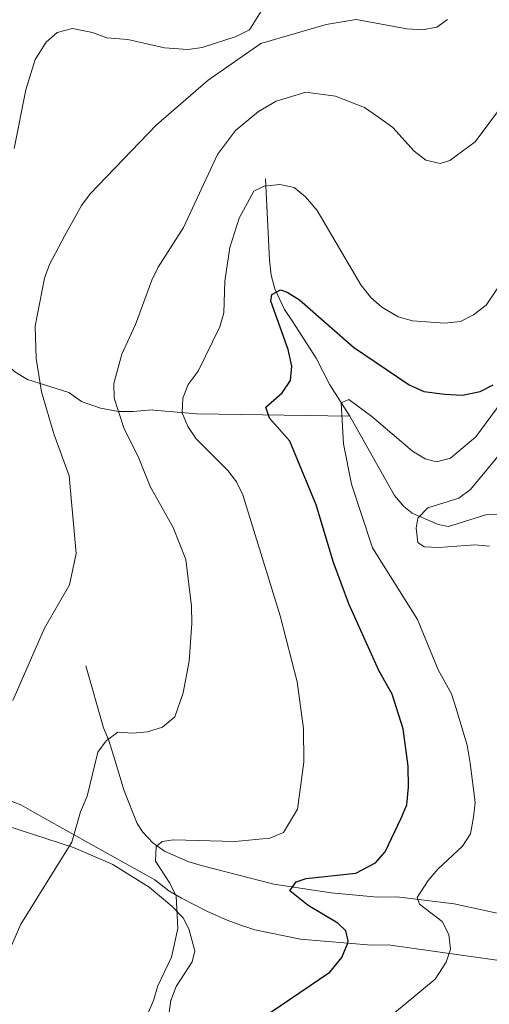
# Model space of a CAD drawing. Units: metres. Extents: x 640831 to 645346, y 727367 to 730428.
# Drawn here: x 641912 to 641992, y 729572 to 729740 of the extents above; entities that cross this region are included whole.
import ezdxf

# ---------------------------------------------------------------- set-up
doc = ezdxf.new("R2010")
doc.units = ezdxf.units.M
doc.header["$MEASUREMENT"] = 0
doc.linetypes.add('DGN Style 3', pattern=[69.3526333798165, 49.5375952712975, -19.815038108519])
for name, color, linetype, lineweight in [('Carátula', 7, 'Continuous', 5), ('Elementos auxiliares', 7, 'Continuous', 5), ('Entidades rústicas y varios', 7, 'Continuous', 5), ('Hidrografía', 7, 'Continuous', 5), ('Relieve y altimetría', 7, 'Continuous', 5), ('Viales y ferrocarril', 7, 'Continuous', 5)]:
    doc.layers.add(name, color=color, linetype=linetype, lineweight=lineweight)

msp = doc.modelspace()

# ---------------------------------------------------------------- linework, layer by layer
at = {"layer": 'Carátula', "color": 7, "linetype": 'Continuous', "lineweight": 5}
msp.add_3dface([(640892.3800000001, 727366.6699999999), (645346.4199999999, 727459.0900000001), (645284.8, 730428.46), (640830.76, 730336.04)], dxfattribs=at)
at = {"layer": 'Elementos auxiliares', "color": 250, "linetype": 'Continuous', "lineweight": 5}
msp.add_3dface([(641761.94, 727778.6300000001), (641714.52, 730091.96), (645126.97, 730162.79), (645175.5, 727849.46)], dxfattribs=at)
at = {"layer": 'Entidades rústicas y varios', "color": 92, "linetype": 'Continuous', "lineweight": 5}
msp.add_polyline3d([(641906.6300000001, 729602.95, 512.86), (641920.73, 729598.4299999999, 509.83), (641927.4099999999, 729595.52, 507.81), (641933.6300000001, 729591.6599999999, 505.92), (641937.47, 729588.4099999999, 505.18), (641939.4199999999, 729586.3900000001, 505.06), (641940.3899999999, 729584.52, 505.06), (641941.3999999999, 729580.76, 505.06), (641940.96, 729578.8700000001, 505.06), (641938.25, 729574.6699999999, 505.06), (641937.31, 729572.24, 505.06), (641936.04, 729563.2, 505.06)], dxfattribs=at)
at = {"layer": 'Hidrografía', "color": 142, "linetype": 'DGN Style 3', "lineweight": 15, "extrusion": (0.27585717106828, -0.2420665191108793, 0.9302185880188314), "elevation": 922.4034008650924, "flags": 128}
msp.add_lwpolyline([(971854.3611474996, -962.0435645089019), (971854.5100867134, -962.2731211464852), (971858.8966702409, -968.6919578083325), (971875.8240098474, -990.081255923491)], dxfattribs=at)
at = {"layer": 'Hidrografía', "color": 142, "linetype": 'DGN Style 3', "lineweight": 15}
for points in [[(641953.49, 729712.71, 505.21), (641954.2, 729698.8, 501.67), (641954.48, 729696.21, 500.49), (641955.0900000001, 729693.8999999999, 499.97), (641956.71, 729690.3400000001, 499.31), (641958.1599999999, 729688.24, 498.13), (641962.1399999999, 729682.04, 496.89), (641964.48, 729677.49, 495.77), (641967.8899999999, 729672.1400000001, 494.67)], [(641890.3600000001, 729696.6699999999, 520.22), (641899.9099999999, 729690.7, 516.39), (641902.0700000001, 729688.6100000001, 515.8), (641906.8800000001, 729683.26, 515.5), (641910.71, 729679.7, 514.71), (641912.8700000001, 729678.4099999999, 514.32), (641919.8999999999, 729676.19, 511.58)], [(641919.8999999999, 729676.19, 511.58), (641922.05, 729674.6499999999, 511.58), (641925.29, 729673.48, 511.58), (641928.3800000001, 729672.9199999999, 510), (641930.8800000001, 729672.9299999999, 510), (641934.1300000001, 729673.21, 504.96)], [(641967.8899999999, 729672.1400000001, 494.67), (641975.53, 729658.56, 491.72), (641977.1000000001, 729656.6699999999, 491.18), (641978.55, 729655.55, 490.75), (641982.99, 729653.5900000001, 489.51), (641984.73, 729653.3, 488.98), (641986.3700000001, 729653.8, 488.1), (641991.31, 729655.3, 486.62), (641993.6499999999, 729655.3900000001, 485.85), (641996.51, 729654.44, 484.85), (641997.95, 729653.29, 483.97), (642002.81, 729646.1799999999, 482.33), (642006.5900000001, 729641.9299999999, 481.38), (642009.52, 729639.56, 480.43), (642014.0900000001, 729634.6699999999, 480.13), (642022.5800000001, 729626.95, 479.51)], [(641922.8200000001, 729629.45, 511.35), (641925.8400000001, 729618.8800000001, 509.28), (641926.76, 729616.7, 508.44), (641927.56, 729614.1599999999, 507.98), (641929.3300000001, 729608.0700000001, 507.22), (641931.5800000001, 729602.54, 506.62), (641932.52, 729601.05, 506.33), (641934.23, 729599.22, 505.8), (641936.22, 729597.81, 505.16), (641940.22, 729596.04, 503.73), (641942.73, 729595.28, 503.12), (641954.9099999999, 729592.1499999999, 500.54), (641964.71, 729590.6400000001, 498.76), (641972.6100000001, 729589.94, 497.19), (641975.9099999999, 729589.99, 495.71), (641985.6799999999, 729588.77, 493.09), (641994.8500000001, 729586.78, 491.58), (642004.79, 729586.49, 488.32), (642010.1200000001, 729586.6000000001, 486.13), (642014.6599999999, 729587.5900000001, 484.21)]]:
    msp.add_polyline3d(points, dxfattribs=at)
at = {"layer": 'Relieve y altimetría', "color": 30, "linetype": 'Continuous', "lineweight": 5, "flags": 128}
for points, elevation in [([(641910.55, 729717.8800000001), (641912.5900000001, 729727.8900000001), (641914.1399999999, 729733.0800000001), (641916.03, 729736.0700000001), (641917.8999999999, 729737.7), (641920.53, 729738.4099999999), (641923.94, 729737.72), (641926.4099999999, 729736.81), (641930, 729736.5), (641936.26, 729735.1000000001), (641940.23, 729734.79), (641942.7, 729735.1499999999), (641948.5, 729737.01), (641950.78, 729738.1400000001), (641953.8700000001, 729743.1400000001)], 520), ([(641910.3200000001, 729623.53), (641915.77, 729635.8999999999), (641920.04, 729643.31), (641921.1599999999, 729648.6499999999), (641919.96, 729661.9199999999), (641917.3400000001, 729669.0900000001), (641915.25, 729676.28), (641914.3, 729681.96), (641914.1799999999, 729687.53), (641915.75, 729695.69), (641916.6300000001, 729698.03), (641919.25, 729703), (641922.0700000001, 729708.1300000001), (641923.55, 729710.1400000001), (641934.8300000001, 729721.8400000001), (641943.69, 729729.53), (641952.72, 729735.8400000001), (641963.8300000001, 729739.0700000001), (641968.97, 729739.8999999999), (641977.6200000001, 729738.3400000001), (641980.28, 729738.1400000001), (641982.74, 729738.5900000001), (641984.5900000001, 729739.9099999999)], 515), ([(641928.3800000001, 729672.9199999999), (641927.6599999999, 729675.1799999999), (641927.5800000001, 729677.69), (641928.98, 729682.7), (641931.31, 729687.8200000001), (641934.0800000001, 729695.3600000001), (641935.1399999999, 729697.6200000001), (641939.49, 729704.3900000001), (641945.31, 729716.8200000001), (641948.3400000001, 729720.94), (641952.3, 729724.19), (641955.31, 729725.94), (641960.3600000001, 729727.48), (641965.45, 729726.8400000001), (641970.3800000001, 729724.8600000001), (641972.6399999999, 729723.3600000001), (641975.21, 729721.45), (641978.8999999999, 729717.3999999999), (641980.8700000001, 729715.8800000001), (641983.29, 729715.3), (641984.97, 729715.8200000001), (641989.27, 729719.03), (641993.94, 729725.3)], 510), ([(641956.55, 729600.95), (641958.94, 729604.98), (641960.05, 729613), (641959.95, 729618.73), (641958.8899999999, 729626.74), (641955.99, 729638.01), (641949.5900000001, 729658.6799999999), (641948.54, 729660.8900000001), (641947.04, 729662.8200000001), (641941.6599999999, 729668.27), (641940.21, 729670.3700000001), (641939.27, 729672.71), (641939.3999999999, 729675.19), (641940.27, 729677.53), (641941.98, 729679.8200000001), (641945.71, 729687.3800000001), (641946.3999999999, 729689.78), (641946.52, 729695.2), (641947.4099999999, 729700.95), (641948.98, 729705.96), (641951.51, 729710.6000000001), (641953.27, 729711.44), (641955.9299999999, 729711.73), (641958.3600000001, 729711.1799999999), (641960.3200000001, 729709.6300000001), (641962.29, 729707.25), (641969.76, 729694.5700000001), (641971.49, 729692.4199999999), (641973.3700000001, 729690.77), (641976.1399999999, 729689.1200000001), (641978.5700000001, 729688.4299999999), (641984.1399999999, 729688.05), (641986.79, 729688.3300000001), (641989.01, 729689.47), (641991.1599999999, 729691.1200000001), (641995.9099999999, 729698.1100000001)], 505), ([(641982.6699999999, 729664.3200000001), (641980.75, 729664.8600000001), (641978.5900000001, 729666.1200000001), (641971.6599999999, 729672.0700000001), (641967.72, 729674.98), (641966.4299999999, 729674.4299999999), (641966.81, 729667.3999999999), (641968.1799999999, 729660.49), (641971.76, 729649.6000000001), (641979.4199999999, 729637.3500000001), (641982.95, 729628.79), (641985.23, 729624.7), (641986, 729622.3300000001), (641987.8999999999, 729615.9099999999), (641988.4299999999, 729612.8400000001), (641989.3200000001, 729606.0800000001), (641989.02, 729603.6000000001), (641988.47, 729600.77), (641987.1499999999, 729598.6499999999), (641982.94, 729594.71), (641981.26, 729592.77), (641979.4099999999, 729589.8600000001), (641979.8, 729588.73), (641983.6300000001, 729585.77), (641984.79, 729583.56), (641985.06, 729581.02), (641984.3200000001, 729578.8), (641982.48, 729575.9299999999), (641972.24, 729567.45)], 495), ([(641993.72, 729674.47), (641989.3800000001, 729668.6000000001), (641985.0900000001, 729664.9299999999), (641982.6699999999, 729664.3200000001)], 495), ([(641908.55, 729578.1599999999), (641911.71, 729585.29), (641920.4099999999, 729599.3300000001), (641921.8800000001, 729604.49), (641923.04, 729607.1699999999), (641924.8400000001, 729614.7), (641926.26, 729616.6499999999), (641928.3, 729618.1200000001), (641930.8300000001, 729617.94), (641933.31, 729618.2), (641935.8899999999, 729619), (641938.03, 729620.73), (641939.4099999999, 729624.8700000001), (641940.48, 729630.25), (641940.8999999999, 729636.74), (641940.8400000001, 729639.6400000001), (641939.8600000001, 729647.6499999999), (641937.71, 729653.1200000001), (641933.8, 729660.1200000001), (641931.74, 729665.25), (641929.3400000001, 729669.98), (641928.3800000001, 729672.9199999999)], 510), ([(641994.27, 729666.53), (641988.51, 729659.5900000001), (641986.48, 729658.1200000001), (641981.2, 729656.44), (641979.53, 729654.71), (641979.19, 729653.01), (641979.5, 729650.53), (641980.56, 729649.8200000001), (641983.06, 729649.6699999999), (641989.24, 729650.1599999999), (641991.73, 729649.9199999999)], 490.0000000000001), ([(641932.31, 729567.47), (641934.3700000001, 729572.26), (641935.0800000001, 729574.77), (641937.4199999999, 729579.6599999999), (641938.53, 729584.56), (641938.21, 729590.0700000001), (641937.1799999999, 729592.3400000001), (641934.72, 729596.05), (641934.8200000001, 729598.56), (641935.8700000001, 729599.46), (641937.8, 729599.73), (641948.27, 729599.4199999999), (641954.23, 729600.02), (641956.55, 729600.95)], 505)]:
    msp.add_lwpolyline(points, dxfattribs=dict(at, elevation=elevation))
at = {"layer": 'Relieve y altimetría', "color": 30, "linetype": 'Continuous', "lineweight": 25, "elevation": 500, "flags": 128}
msp.add_lwpolyline([(641954.22, 729570.1599999999), (641964.48, 729577.1300000001), (641966.52, 729579.6200000001), (641967.5, 729581.95), (641967.5900000001, 729582.47), (641967.2, 729584.1699999999), (641965.8400000001, 729585.47), (641960.8, 729588.52), (641957.6399999999, 729590.99), (641958.74, 729592.52), (641960.4299999999, 729593.1100000001), (641968.9299999999, 729594.01), (641972.28, 729595.77), (641973.9299999999, 729597.6599999999), (641976.6799999999, 729603.3999999999), (641977.6499999999, 729605.72), (641977.8999999999, 729608.75), (641977.8400000001, 729612.3), (641976.98, 729618.71), (641975.1399999999, 729624.6300000001), (641972.8400000001, 729628.6499999999), (641967.72, 729640.0800000001), (641965.0900000001, 729647.1000000001), (641962.1599999999, 729656.98), (641957.6300000001, 729667.8600000001), (641954.1599999999, 729671.76), (641953.56, 729673.6400000001), (641956.3400000001, 729676.1400000001), (641957.74, 729678.22), (641957.97, 729680.7), (641957.3600000001, 729683.53), (641954.3800000001, 729691.78), (641954.55, 729692.9199999999), (641956.05, 729693.7), (641957.19, 729693.3400000001), (641959.31, 729692.02), (641968.49, 729683.9099999999), (641978.05, 729677.46), (641980.52, 729676.3700000001), (641984.1200000001, 729675.8700000001), (641987.1399999999, 729675.73), (641990.1499999999, 729676.3500000001), (641992.3899999999, 729677.46)], dxfattribs=at)
at = {"layer": 'Viales y ferrocarril', "color": 250, "linetype": 'DGN Style 3', "lineweight": 5}
msp.add_polyline3d([(641909.3200000001, 729606.6000000001, 513.15), (641911.69, 729605.7, 512.5600000000001), (641914.0800000001, 729604.3300000001, 512.5600000000001), (641922.6599999999, 729599.5800000001, 510.83), (641934.5800000001, 729592.8800000001, 507.25), (641936.97, 729591.02, 506.07), (641939.1300000001, 729589.77, 505.53), (641943.5900000001, 729587.48, 504.99), (641946.97, 729586.01, 504.3), (641949.0800000001, 729585.2, 503.2), (641951.6799999999, 729584.3600000001, 502.64), (641959.46, 729582.74, 501.02), (641971.5900000001, 729581.72, 498.4), (641974.4299999999, 729581.76, 496.63), (642007.0800000001, 729577.1400000001, 490.14), (642014.1100000001, 729574.6400000001, 488.51), (642021.1200000001, 729572.27, 487.35), (642025.5900000001, 729570.8500000001, 487.19), (642036.06, 729566.77, 486.6)], dxfattribs=at)

# ---------------------------------------------------------------- meshes
at = {"layer": 'Hidrografía', "color": 154, "linetype": 'Continuous', "lineweight": 15}
mesh = msp.add_polyface(dxfattribs=at)
corners = [(642101.6000000001, 729424.1499999999, 460.4599999999993), (642093.45, 729419.8800000001, 460.4599999999991), (642085.0400000003, 729414.4499999997, 460.4599999999983), (642071.0700000001, 729403.3099999998, 460.3799999999973), (642042.51, 729379.1699999997, 460.1799999999956), (642034.3500000003, 729371.3499999999, 460.1399999999944), (642027.8, 729363.7999999998, 459.8699999999959), (642016.76, 729349.8599999999, 459.5999999999959), (642006.0700000001, 729334.9199999997, 459.8899999999981), (642001.3700000001, 729326.1099999999, 459.8999999999973), (641997.19, 729316.4899999998, 459.7599999999958), (641994.8500000001, 729309.3700000001, 459.6499999999971), (641993.3999999999, 729302.4299999997, 459.5299999999961), (641992.4800000002, 729294.97, 459.3599999999961), (641992.25, 729287.6499999997, 459.2799999999946), (641992.53, 729274.5399999998, 459.2799999999958), (641993.6399999999, 729261.9499999997, 459.2799999999947), (641994.3899999999, 729257.0099999998, 459.2799999999947), (641996.99, 729247.9499999997, 459.2799999999957), (641998.3600000001, 729244.8799999994, 459.2799999999926), (642001.94, 729237.8799999994, 460.1499999999926), (642012.6300000004, 729222.1799999999, 459.8499999999987), (642020.01, 729209.4299999997, 459.2499999999974), (642026.5500000003, 729196.1100000001, 459.2499999999974), (642032.1200000001, 729182.98, 458.6599999999988), (642040.04, 729158.4099999999, 458.249999999997), (642046.31, 729141.1100000001, 458.059999999998), (642050.1599999999, 729133.9799999997, 458.0599999999965), (642056.1200000001, 729125.9599999997, 458.0599999999949), (642058.7300000002, 729123.2099999997, 458.0599999999968), (642060.0200000003, 729121.1199999999, 458.0599999999962), (642061.78, 729115.3999999997, 458.059999999997), (642074.51, 729101.1000000001, 458.0599999999981), (642090.6200000001, 729085.2399999998, 457.7599999999971), (642097.1599999999, 729074.3899999997, 457.1599999999968), (642101.77, 729065.5099999998, 457.1599999999971), (642104.99, 729057.6599999997, 456.8599999999978), (642104.79, 729052.5299999996, 456.7099999999946), (642103.6699999997, 729048.0800000001, 456.569999999997), (642101.6799999999, 729043.9599999997, 456.4499999999974), (642098.8700000001, 729040.3399999999, 456.3599999999973), (642089.1300000001, 729030.3599999999, 456.6599999999958), (642086.5999999999, 729029.5599999998, 456.659999999995), (642084.21, 729029.3099999998, 456.6599999999952), (642081.97, 729029.0800000001, 456.6599999999971), (642075.21, 729029.5699999996, 456.5099999999942), (642070.3199999998, 729030.6199999999, 456.1699999999973), (642060.6100000001, 729034.5800000001, 455.8500000000006), (642044.2200000002, 729041.73, 455.76), (642041.21, 729041.8599999999, 455.749999999997), (642038.8600000001, 729040.9399999997, 455.6099999999977), (642035.7200000002, 729039.05, 455.51), (642030.5900000001, 729034.4499999997, 455.3799999999956), (642018.23, 729022.0799999998, 455.1599999999967), (642009.0700000001, 729013.71, 455.159999999998), (642007.74, 729011.2, 455.1599999999972), (642006.28, 729006.3500000001, 455.1599999999989), (642005.2399999998, 729004.3, 455.1600000000005), (642003.5800000001, 729002.96, 455.1599999999963), (641998.1399999999, 729001.5900000001, 455.1599999999973), (641995.9699999997, 729000.3299999998, 455.1599999999959), (641993.0700000001, 728997.3799999999, 455.0799999999952), (641984.98, 728984.25, 454.719999999999), (641973.3200000001, 728966.73, 454.4299999999984), (641965.9299999997, 728956.6499999997, 454.5299999999958), (641958.6599999999, 728947.5599999998, 454.4499999999964), (641955.8300000001, 728944.8999999997, 454.4099999999976), (641948.6200000001, 728939.8600000001, 454.3499999999987), (641940.69, 728936.9899999998, 453.9699999999957), (641931.22, 728932.7099999997, 453.8699999999944), (641927.9400000002, 728929.9099999997, 453.8699999999963), (641921.45, 728923.3200000001, 453.8699999999985), (641915.7500000002, 728916.03, 453.8699999999982), (641913.3400000001, 728912.3, 453.8699999999984), (641908.99, 728904.1299999999, 453.8699999999966), (641905.6000000001, 728895.53, 453.8699999999982), (641904.1100000001, 728890.4899999998, 453.8699999999953), (641894.1500000001, 728873.5900000001, 453.4899999999978), (641883.6100000001, 728856.7999999998, 452.679999999996), (641870.45, 728827.95, 452.6800000000005), (641859.53, 728794.8999999997, 452.379999999996), (641859.3500000001, 728792.3700000001, 452.3799999999992), (641854.6799999999, 728775.7099999997, 452.0799999999961), (641843.28, 728760.23, 452.3400000000003), (641836.1100000001, 728751.74, 452.3999999999982), (641826.0000000002, 728740.9699999997, 452.399999999997), (641820.56, 728735.6300000001, 452.4099999999987), (641814.9199999999, 728730.5, 452.3799999999985), (641806.1100000001, 728723.2199999997, 452.2699999999966), (641780.3800000001, 728705.6099999999, 451.9399999999952), (641778.24, 728704.3300000001, 451.969999999997), (641770.3, 728700.6299999999, 451.4399999999962), (641766.74, 728698.2499999998, 451.2399999999952), (641760.75, 728692.2699999998, 451.5299999999977), (641750.71, 728681.2999999998, 452.4899999999971), (641743.6000000001, 728673.4499999997, 452.6299999999977), (641743.49, 728679.0599999998, 452.5699999999963), (641747.8600000003, 728683.8899999997, 452.4899999999962), (641757.97, 728694.9299999999, 451.5299999999998), (641764.2899999998, 728701.24, 451.2399999999975), (641768.4099999999, 728703.9899999998, 451.4399999999965), (641776.4299999999, 728707.7399999998, 451.9699999999942), (641780.25, 728710.02, 451.9399999999971), (641803.3599999999, 728726.4199999997, 452.2699999999954), (641811.94, 728733.51, 452.3800000000001), (641817.4299999999, 728738.4999999998, 452.409999999997), (641822.73, 728743.7, 452.4000000000012), (641832.6900000002, 728754.3099999998, 452.3999999999969), (641839.6899999997, 728762.6000000001, 452.3399999999962), (641846.27, 728771.2199999997, 452.2099999999955), (641850.4099999999, 728777.1400000001, 452.0799999999991), (641854.72, 728792.5099999998, 452.3799999999966), (641854.9099999999, 728795.1499999999, 452.3799999999989), (641866.1100000001, 728829.04, 452.6799999999993), (641879.52, 728858.4299999997, 452.6799999999969), (641891.19, 728877.0299999998, 453.5699999999959), (641899.81, 728891.7499999998, 453.8699999999964), (641901.19, 728896.4199999997, 453.8699999999952), (641904.76, 728905.49, 453.8699999999982), (641909.3400000001, 728914.0899999999, 453.8699999999963), (641911.99, 728918.1799999999, 453.8699999999981), (641917.99, 728925.8600000001, 453.8699999999969), (641924.8300000001, 728932.8, 453.8699999999972), (641928.52, 728935.9699999997, 453.8699999999981), (641936.5800000001, 728941.1099999999, 453.8699999999963), (641941.56, 728943.3399999999, 454.4699999999976), (641948.8700000001, 728949.9199999997, 454.4699999999971), (641986.3700000001, 728999.0499999998, 455.3699999999968), (642017.4099999999, 729033.5, 456.2599999999998), (642032.3, 729044.49, 456.2599999999974), (642039.5700000003, 729047.1099999999, 456.3799999999962), (642043.3500000003, 729047.8799999999, 456.4299999999943), (642051.0700000001, 729048.3299999998, 456.5099999999953), (642058.7300000002, 729047.31, 456.5600000000005), (642066.05, 729044.8600000001, 456.5799999999979), (642069.5, 729043.1199999999, 456.5799999999971), (642075.8400000001, 729039.2499999995, 456.4499999999956), (642079.2200000002, 729038.1199999999, 456.3599999999979), (642082.7500000002, 729037.69, 456.2899999999972), (642086.3, 729038, 456.2600000000016), (642089.7, 729039.03, 456.2599999999986), (642092.8299999998, 729040.7399999998, 456.299999999996), (642095.5400000003, 729043.0499999998, 456.3599999999976), (642097.7200000002, 729045.8600000001, 456.4499999999976), (642099.27, 729049.06, 456.5699999999985), (642100.1399999999, 729052.51, 456.7099999999991), (642100.28, 729056.0700000001, 456.8599999999974), (642097.55, 729062.7299999997, 457.1599999999966), (642093.1000000001, 729071.26, 457.1599999999993), (642086.97, 729081.4599999997, 457.7599999999963), (642071.19, 729097, 458.0599999999989), (642052.9299999999, 729117.5099999998, 458.0599999999957), (642040.22, 729134.79, 458.6599999999985), (642034.52, 729147.8499999999, 458.0599999999955), (642030.51, 729159.5099999995, 458.3599999999932), (642027.54, 729181.2299999997, 458.6599999999962), (642022.3300000001, 729193.3399999999, 459.2499999999968), (642015.9100000001, 729206.3999999997, 459.2499999999964), (642008.7800000003, 729218.7199999997, 459.8499999999952), (641997.06, 729233.8499999999, 460.1499999999967), (641989.4700000002, 729244.7499999998, 460.1499999999957), (641987.8000000003, 729248.0199999998, 460.1499999999947), (641984.77, 729259.3099999998, 460.1499999999962), (641982.6800000002, 729270.9799999995, 460.1499999999938), (641981.7400000002, 729281.9199999997, 460.1499999999954), (641981.3800000001, 729291.7299999995, 460.1499999999933), (641981.9299999999, 729303.8299999998, 460.1499999999962), (641982.9300000002, 729311.5899999999, 460.1499999999973), (641985.96, 729321.8400000001, 460.149999999998), (641991.9900000002, 729333.4599999995, 460.1499999999944), (642006.55, 729355.1199999999, 460.1599999999966), (642009.6000000001, 729359.0700000001, 460.1999999999992), (642019.9299999999, 729370.0199999998, 460.449999999997), (642023.23, 729374.98, 460.4599999999979), (642046.98, 729397.9499999997, 460.4699999999967), (642054.5700000001, 729404.45, 460.5699999999985), (642069.8, 729416.54, 460.8099999999982), (642084.01, 729426.72, 461.0399999999984), (642088.3, 729429.3599999999, 461.049999999996), (642092.78, 729431.5900000001, 461.0499999999986), (642099.71, 729434.45, 461.0499999999997), (642102.2999999998, 729435.1999999997, 461.0499999999976), (642107.0600000003, 729437.3700000001, 461.0699999999979), (642113.6200000001, 729440.9799999997, 461.1799999999956), (642118.6300000004, 729444.31, 461.3099999999982), (642128.8300000003, 729452.1199999999, 461.4899999999973), (642136.2200000002, 729458.8199999998, 461.6299999999975), (642140.52, 729463.4799999997, 461.6399999999957), (642146.3999999999, 729470.9499999997, 461.639999999997), (642153.8999999999, 729481.6499999997, 461.6399999999948), (642163.6900000002, 729502.3599999999, 461.6399999999967), (642166.3300000001, 729508.94, 461.6399999999972), (642172.44, 729528.01, 461.639999999997), (642176.2800000003, 729537.47, 461.7599999999974), (642179.4200000002, 729544.2699999998, 461.8999999999956), (642198.52, 729578.0099999998, 461.9499999999966), (642205.03, 729588.6899999997, 462.1099999999963), (642210.5900000001, 729596.9999999998, 462.2199999999964), (642218.6599999999, 729607.6999999997, 462.2299999999964), (642235.73, 729632.4599999997, 462.2299999999977), (642243.5000000002, 729642.2299999997, 462.2299999999975), (642263.1400000004, 729662.7, 462.2299999999974), (642266.1399999999, 729665.3699999999, 462.2299999999981), (642272.3700000001, 729669.6200000001, 462.3799999999985), (642276.1600000001, 729672.8500000001, 462.5199999999981), (642285.44, 729684.8299999998, 463.1599999999953), (642291.8400000001, 729692.5199999998, 463.0699999999961), (642297.94, 729699.2099999997, 463.4999999999942), (642305.9199999999, 729708.6799999999, 463.6799999999982), (642315.1399999999, 729704.8399999999, 468.2499999999939), (642306.45, 729694.8899999997, 463.6999999999973), (642297.31, 729682.97, 463.5099999999974), (642290.8400000001, 729675.6099999999, 463.2299999999951), (642278.8000000003, 729663.8300000001, 462.7200000000001), (642262.1900000002, 729648.3099999998, 462.3699999999953), (642255.24, 729641.1200000001, 462.2499999999989), (642248.9800000002, 729633.8999999999, 462.2299999999998), (642236.9500000002, 729617.9299999997, 462.2299999999972), (642199.94, 729563.2199999997, 461.929999999999), (642195.02, 729554.5299999998, 461.9299999999978), (642188.75, 729542.1100000001, 461.9300000000003), (642173.3700000001, 729502.05, 461.6399999999988), (642168.5, 729490.5399999998, 461.2299999999956), (642163.4299999997, 729481.1200000001, 461.0499999999983), (642151.78, 729463.31, 461.0499999999981), (642148.6599999997, 729459.4099999999, 461.0499999999979), (642143.5, 729453.95, 461.0499999999985), (642136.2699999998, 729447.3900000001, 461.0300000000019), (642130.4400000002, 729442.6699999997, 460.7999999999958), (642122.3700000001, 729436.8, 460.4799999999994), (642114.1499999999, 729431.44, 460.4600000000007)]
mesh.append_faces([[corners[k] for k in face] for face in [(210, 208, 209), (58, 56, 57), (96, 94, 95)]], dxfattribs={"vtx0": -1, "color": 154})
mesh.append_faces([[corners[k] for k in face] for face in [(208, 210, 207), (207, 210, 206), (206, 211, 205), (205, 212, 204), (204, 213, 203), (203, 213, 202), (202, 213, 201), (201, 214, 200), (200, 216, 199), (199, 217, 198), (198, 217, 197), (197, 218, 196), (196, 218, 195), (195, 219, 194), (194, 220, 193), (193, 220, 192), (192, 221, 191), (191, 221, 190), (190, 222, 189), (189, 224, 188), (188, 224, 187), (187, 226, 186), (186, 227, 185), (185, 228, 184), (184, 229, 183), (183, 230, 182), (182, 230, 181), (181, 0, 180), (180, 0, 179), (179, 1, 178), (178, 1, 177), (177, 2, 176), (176, 3, 175), (175, 3, 174), (174, 4, 173), (173, 6, 172), (172, 6, 171), (171, 7, 170), (170, 8, 169), (169, 9, 168), (168, 10, 167), (167, 12, 166), (166, 13, 165), (165, 14, 164), (164, 15, 163), (163, 16, 162), (162, 17, 161), (161, 18, 160), (160, 19, 159), (159, 21, 158), (158, 22, 157), (157, 23, 156), (156, 24, 155), (155, 24, 154), (154, 25, 153), (153, 26, 152), (152, 27, 151), (151, 31, 150), (150, 33, 149), (149, 34, 148), (148, 35, 147), (147, 36, 146), (146, 37, 145), (145, 38, 144), (144, 39, 143), (143, 40, 142), (142, 40, 141), (141, 41, 140), (140, 41, 139), (45, 137, 44), (138, 44, 137), (44, 138, 43), (134, 47, 133), (47, 135, 46), (48, 132, 47), (132, 48, 131), (131, 49, 130), (50, 130, 49), (130, 50, 129), (129, 52, 128), (128, 54, 127), (59, 56, 58), (127, 63, 126), (126, 67, 125), (125, 68, 124), (124, 69, 123), (123, 70, 122), (122, 71, 121), (121, 72, 120), (120, 73, 119), (119, 74, 118), (118, 75, 117), (117, 76, 116), (116, 76, 115), (115, 77, 114), (114, 79, 113), (113, 80, 112), (112, 81, 111), (111, 82, 110), (110, 82, 109), (109, 83, 108), (108, 84, 107), (107, 85, 106), (106, 86, 105), (105, 87, 104), (104, 88, 103), (103, 88, 102), (102, 89, 101), (101, 91, 100), (100, 92, 99), (99, 92, 98), (98, 93, 97), (97, 94, 96)]], dxfattribs={"vtx0": -1, "vtx1": -1, "color": 154})
mesh.append_faces([[corners[k] for k in face] for face in [(127, 55, 59)]], dxfattribs={"vtx0": -1, "vtx1": -1, "vtx2": -1, "color": 154})
mesh.append_faces([[corners[k] for k in face] for face in [(206, 210, 211), (205, 211, 212), (204, 212, 213), (201, 213, 214), (200, 214, 215), (200, 215, 216), (199, 216, 217), (197, 217, 218), (195, 218, 219), (194, 219, 220), (192, 220, 221), (190, 221, 222), (189, 222, 223), (189, 223, 224), (187, 224, 225), (187, 225, 226), (186, 226, 227), (185, 227, 228), (184, 228, 229), (183, 229, 230), (181, 230, 0), (179, 0, 1), (177, 1, 2), (176, 2, 3), (174, 3, 4), (173, 4, 5), (173, 5, 6), (171, 6, 7), (170, 7, 8), (169, 8, 9), (168, 9, 10), (167, 10, 11), (167, 11, 12), (166, 12, 13), (165, 13, 14), (164, 14, 15), (163, 15, 16), (162, 16, 17), (161, 17, 18), (160, 18, 19), (159, 19, 20), (159, 20, 21), (158, 21, 22), (157, 22, 23), (156, 23, 24), (154, 24, 25), (153, 25, 26), (152, 26, 27), (151, 27, 28), (151, 28, 29), (151, 29, 30), (151, 30, 31), (150, 31, 32), (150, 32, 33), (149, 33, 34), (148, 34, 35), (147, 35, 36), (146, 36, 37), (145, 37, 38), (144, 38, 39), (143, 39, 40), (141, 40, 41), (139, 41, 42), (139, 42, 43), (45, 136, 137), (136, 45, 46), (43, 138, 139), (47, 134, 135), (46, 135, 136), (131, 48, 49), (47, 132, 133), (129, 50, 51), (129, 51, 52), (128, 52, 53), (128, 53, 54), (127, 54, 55), (59, 55, 56), (127, 59, 60), (127, 60, 61), (127, 61, 62), (127, 62, 63), (126, 63, 64), (126, 64, 65), (126, 65, 66), (126, 66, 67), (125, 67, 68), (124, 68, 69), (123, 69, 70), (122, 70, 71), (121, 71, 72), (120, 72, 73), (119, 73, 74), (118, 74, 75), (117, 75, 76), (115, 76, 77), (114, 77, 78), (114, 78, 79), (113, 79, 80), (112, 80, 81), (111, 81, 82), (109, 82, 83), (108, 83, 84), (107, 84, 85), (106, 85, 86), (105, 86, 87), (104, 87, 88), (102, 88, 89), (101, 89, 90), (101, 90, 91), (100, 91, 92), (98, 92, 93), (97, 93, 94)]], dxfattribs={"vtx0": -1, "vtx2": -1, "color": 154})

doc.saveas('drawing.dxf')
